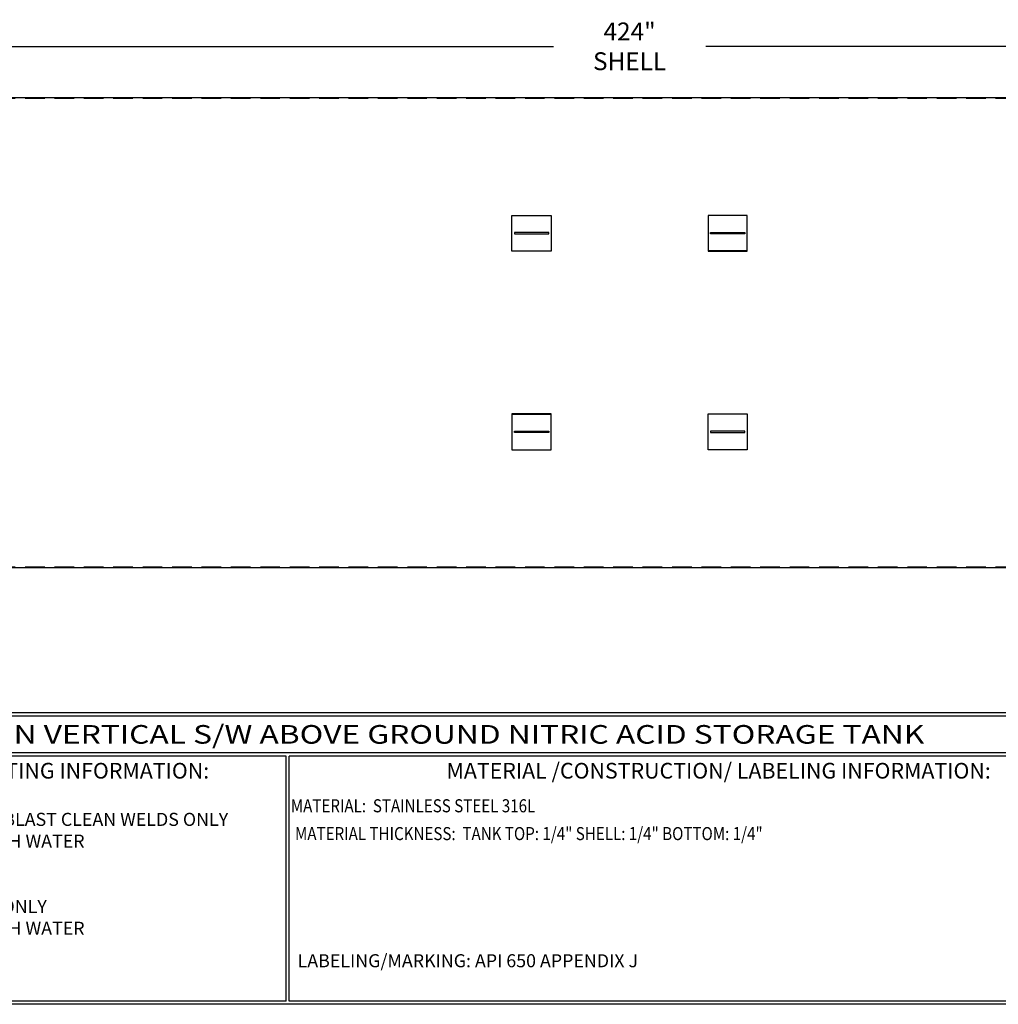
# Model space of a CAD drawing. Units: inches. Extents: x -8 to 941, y 0 to 599.
# Drawn here: x 374 to 748, y 0 to 377 of the extents above; entities that cross this region are included whole.
import ezdxf
from ezdxf.enums import TextEntityAlignment as Align

# ---------------------------------------------------------------- set-up
doc = ezdxf.new("R2010")
doc.units = ezdxf.units.IN
doc.header["$LTSCALE"] = 30
doc.header["$MEASUREMENT"] = 0
doc.header["$PDMODE"] = 34
doc.linetypes.add('HIDDEN', pattern=[0.375, 0.25, -0.125])
doc.layers.add('HIDDEN', color=3, linetype='HIDDEN')
doc.layers.add('Title Block', color=9, linetype='Continuous')
doc.styles.add('BOLD2', font='arial.ttf', dxfattribs={"width": 1.25})
doc.styles.add('SMOOTH', font='ROMANS', dxfattribs={"width": 0.85})
doc.dimstyles.new('scale 1.25', dxfattribs={"dimscale": 38, "dimtxt": 0.18, "dimasz": 0.18, "dimexe": 0.18, "dimexo": 0.0625, "dimgap": 0.09, "dimtad": 0, "dimtih": 1, "dimtoh": 1, "dimdec": 4, "dimlfac": 0.8, "dimzin": 0, "dimdsep": 46, "dimlunit": 5, "dimtxsty": 'SMOOTH', "dimcen": 0.09, "dimclrd": 1, "dimclre": 1, "dimclrt": 2, "dimadec": 0, "dimazin": 0, "dimtfac": 1, "dimtdec": 4, "dimtofl": 0, "dimtmove": 0, "dimatfit": 3, "dimfxl": 1, "dimfrac": 1, "dimtolj": 1, "dimtzin": 0, "dimarcsym": 1})

# ---------------------------------------------------------------- blocks, each defined once
blk = doc.blocks.new('*D28')
at = {"color": 1, "lineweight": -2, "transparency": 16777216}
for p, q in [((342.09, 259.48), (342.09, 373.48)), ((872.09, 347.91), (872.09, 373.48)), ((348.93, 366.64), (577.92, 366.64)), ((865.25, 366.64), (636.25, 366.64))]:
    blk.add_line(p, q, dxfattribs=at)
at = {"color": 1, "transparency": 16777216}
for points in [[(348.93, 367.78), (348.93, 365.5), (342.09, 366.64)], [(865.25, 367.78), (865.25, 365.5), (872.09, 366.64)]]:
    blk.add_solid(points, dxfattribs=at)
at = {"layer": 'Defpoints', "color": 0, "transparency": 16777216}
for p in [(872.09, 366.64), (872.09, 345.54), (342.09, 257.1)]:
    blk.add_point(p, dxfattribs=at)
at = {"color": 2, "transparency": 16777216, "insert": (607.09, 366.64), "char_height": 6.84, "attachment_point": 5, "style": 'SMOOTH'}
blk.add_mtext('\\A1;424" SHELL', dxfattribs=at)

msp = doc.modelspace()

# ---------------------------------------------------------------- linework, layer by layer
for p, q in [((562.08596, 288.35003), (577.08596, 288.35003)), ((652.08596, 288.35003), (637.08596, 288.35003)), ((562.08596, 225.85484), (577.08596, 225.85484)), ((652.08596, 225.85484), (637.08596, 225.85484))]:
    msp.add_line(p, q)
for points in [[(868.96096, 167.10243), (342.08596, 167.10243), (342.08596, 347.10243), (868.96096, 347.10243)], [(562.08596, 301.95258), (577.08596, 301.95258), (577.08596, 288.2419), (562.08596, 288.2419)], [(652.08596, 301.95258), (637.08596, 301.95258), (637.08596, 288.2419), (652.08596, 288.2419)], [(563.02346, 294.86287), (576.14846, 294.86287), (576.14846, 295.33162), (563.02346, 295.33162)], [(651.14846, 294.86287), (638.02346, 294.86287), (638.02346, 295.33162), (651.14846, 295.33162)], [(562.08596, 212.25228), (577.08596, 212.25228), (577.08596, 225.96296), (562.08596, 225.96296)], [(652.08596, 212.25228), (637.08596, 212.25228), (637.08596, 225.96296), (652.08596, 225.96296)], [(563.02346, 219.342), (576.14846, 219.342), (576.14846, 218.87325), (563.02346, 218.87325)], [(651.14846, 219.342), (638.02346, 219.342), (638.02346, 218.87325), (651.14846, 218.87325)]]:
    msp.add_lwpolyline(points, close=True)
at = {"layer": 'HIDDEN'}
for p, q in [((342.08596, 346.78993), (868.96096, 346.78993)), ((342.08596, 167.41493), (868.96096, 167.41493))]:
    msp.add_line(p, q, dxfattribs=at)
at = {"layer": 'Title Block', "color": 9}
for p, q in [((1.1875, 111.62532), (939.3125, 111.62532)), ((217.63183, 110.43782), (795.86172, 110.43782)), ((795.86172, 96.1875), (217.63183, 96.1875)), ((475.69739, 95), (217.63183, 95)), ((475.69739, 1.1875), (475.69739, 95)), ((476.88489, 1.1875), (476.88489, 95)), ((795.86172, 95), (476.88489, 95)), ((940.5, 0), (0, 0)), ((475.69739, 1.1875), (217.63183, 1.1875)), ((795.86172, 1.1875), (476.88489, 1.1875))]:
    msp.add_line(p, q, dxfattribs=at)

# ---------------------------------------------------------------- texts
at = {"layer": 'Title Block', "color": 2, "lineweight": 40, "style": 'BOLD2', "width": 1.25}
msp.add_text('30,000 GALLON VERTICAL S/W ABOVE GROUND NITRIC ACID STORAGE TANK', height=7.125, dxfattribs=at).set_placement((506.74677, 103.31266), align=Align.MIDDLE_CENTER)
at = {"layer": 'Title Block', "color": 1, "style": 'SMOOTH', "width": 0.85}
msp.add_text('MATERIAL:  STAINLESS STEEL 316L', height=5, dxfattribs=at).set_placement((477.49195, 73.47964))
at = {"layer": 'Title Block', "color": 2, "style": 'SMOOTH', "width": 0.85}
msp.add_text('MATERIAL THICKNESS:  TANK TOP: 1/4" SHELL: 1/4" BOTTOM: 1/4"', height=5, dxfattribs=at).set_placement((479.10752, 62.83451))
at = {"layer": 'Title Block', "color": 1, "lineweight": 30, "char_height": 6, "width": 249.4277778, "attachment_point": 5, "style": 'SMOOTH'}
for s, insert in [('\\pt66.5,142.5;SURFACE PREPARATION/COATING INFORMATION:', (351.44105, 89.40011)), ('\\pt79.8,171;MATERIAL /CONSTRUCTION/ LABELING INFORMATION:', (641.14974, 89.40011))]:
    msp.add_mtext(s, dxfattribs=dict(at, insert=insert))
at = {"layer": 'Title Block', "color": 1, "char_height": 5, "attachment_point": 1, "style": 'SMOOTH'}
for s, insert, width in [('INTERIOR SURFACES: {\\C2;SSPC-SP-6 COMMERCIAL BLAST CLEAN WELDS ONLY\\PCLEAN WITH PHOSPHORIC ACID AND RINSE WITH WATER\\P}\\PEXTERIOR SURFACES:\\P{\\C2;SSPC-SP-6 COMMERCIAL BLAST CLEAN WELDS ONLY\\PCLEAN WITH PHOSPHORIC ACID AND RINSE WITH WATER}', (218.34362, 73.27988), 251.1027892), ('\\pt389.5;LABELING/MARKING: API 650 APPENDIX J', (480.09416, 19.17589), 218.3054757)]:
    msp.add_mtext(s, dxfattribs=dict(at, insert=insert, width=width))

# ---------------------------------------------------------------- dimensions: what is measured, and where the dimension line sits
dim = msp.add_linear_dim(base=(872.08596, 366.63736), p1=(342.08596, 257.10243), p2=(872.08596, 345.53993), text='<> SHELL', dimstyle='scale 1.25', override={"dimpost": '"', "dimtol": 0, "dimlim": 0, "dimtp": 0, "dimtm": 0, "dimtfac": 1, "dimtdec": 4, "dimtolj": 1, "dimtzin": 0})
dim.commit()
dim.dimension.update_dxf_attribs({"geometry": '*D28', "text_midpoint": (607.08596, 366.63736)})

doc.saveas('drawing.dxf')
